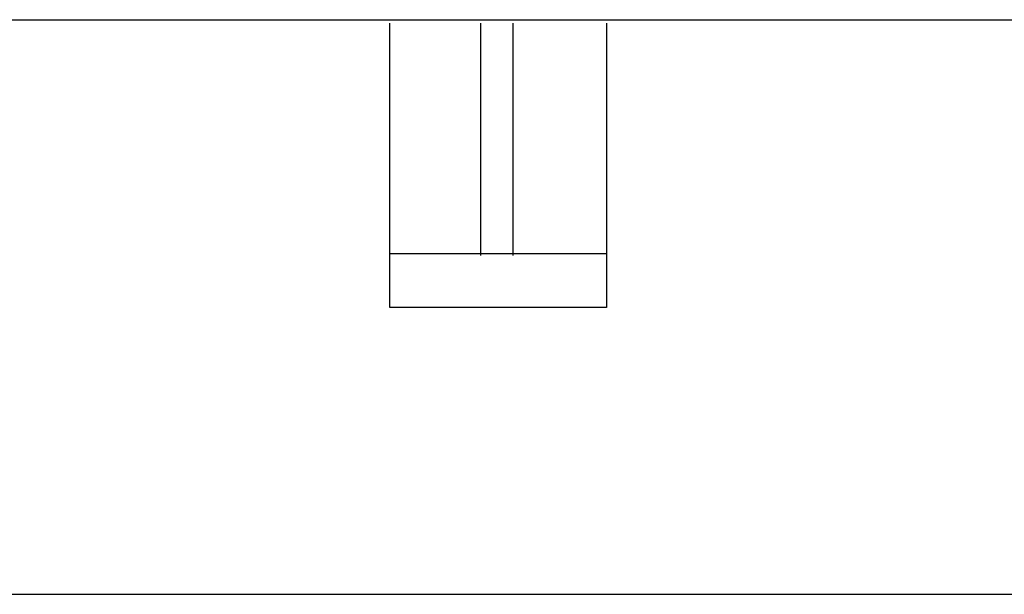
# Model space of a CAD drawing. Units: inches. Extents: x 1.9 to 19.8, y 0 to 29.7.
# Drawn here: x 5.6 to 6.2, y 2.9 to 3.3 of the extents above; entities that cross this region are included whole.
import ezdxf

# ---------------------------------------------------------------- set-up
doc = ezdxf.new("R2010")
doc.units = ezdxf.units.IN
doc.header["$MEASUREMENT"] = 0
doc.layers.add('ML-2170 KONVANSİYONEL BEAM ( IŞIN  ) DEDEKTÖRÜ', color=7, linetype='Continuous')

# ---------------------------------------------------------------- blocks, each defined once
blk = doc.blocks.new('block 2124')
at = {"layer": 'ML-2170 KONVANSİYONEL BEAM ( IŞIN  ) DEDEKTÖRÜ', "color": 7, "lineweight": 25, "true_color": 0xffffff}
blk.add_lwpolyline([(4.64868, 3.28635), (6.48953, 3.28635)], dxfattribs=at)
blk = doc.blocks.new('block 2133')
at = {"layer": 'ML-2170 KONVANSİYONEL BEAM ( IŞIN  ) DEDEKTÖRÜ', "color": 7, "lineweight": 25, "true_color": 0xffffff}
blk.add_lwpolyline([(5.38512, 2.9366), (6.43937, 2.9366)], dxfattribs=at)
blk = doc.blocks.new('block 2261')
at = {"layer": 'ML-2170 KONVANSİYONEL BEAM ( IŞIN  ) DEDEKTÖRÜ', "color": 7, "lineweight": 25, "true_color": 0xffffff}
blk.add_lwpolyline([(5.97979, 3.11123), (5.84798, 3.11123)], dxfattribs=at)
blk = doc.blocks.new('block 2262')
at = {"layer": 'ML-2170 KONVANSİYONEL BEAM ( IŞIN  ) DEDEKTÖRÜ', "color": 7, "lineweight": 25, "true_color": 0xffffff}
blk.add_lwpolyline([(5.97979, 3.28425), (5.97979, 3.11123)], dxfattribs=at)
blk = doc.blocks.new('block 2263')
at = {"layer": 'ML-2170 KONVANSİYONEL BEAM ( IŞIN  ) DEDEKTÖRÜ', "color": 7, "lineweight": 25, "true_color": 0xffffff}
blk.add_lwpolyline([(5.84798, 3.11123), (5.84798, 3.28425)], dxfattribs=at)
blk = doc.blocks.new('block 2264')
at = {"layer": 'ML-2170 KONVANSİYONEL BEAM ( IŞIN  ) DEDEKTÖRÜ', "color": 7, "lineweight": 25, "true_color": 0xffffff}
blk.add_lwpolyline([(5.84798, 3.14413), (5.97979, 3.14413)], dxfattribs=at)
blk = doc.blocks.new('block 2265')
at = {"layer": 'ML-2170 KONVANSİYONEL BEAM ( IŞIN  ) DEDEKTÖRÜ', "color": 7, "lineweight": 25, "true_color": 0xffffff}
blk.add_lwpolyline([(5.90319, 3.28425), (5.90319, 3.14279)], dxfattribs=at)
blk = doc.blocks.new('block 2266')
at = {"layer": 'ML-2170 KONVANSİYONEL BEAM ( IŞIN  ) DEDEKTÖRÜ', "color": 7, "lineweight": 25, "true_color": 0xffffff}
blk.add_lwpolyline([(5.92295, 3.28425), (5.92295, 3.14279)], dxfattribs=at)
blk = doc.blocks.new('block 1891')
at = {"layer": 'ML-2170 KONVANSİYONEL BEAM ( IŞIN  ) DEDEKTÖRÜ'}
for name in ['block 2124', 'block 2263', 'block 2265', 'block 2266', 'block 2262', 'block 2264', 'block 2261', 'block 2133']:
    blk.add_blockref(name, (0, 0), dxfattribs=at)

msp = doc.modelspace()

# ---------------------------------------------------------------- block references
at = {"layer": 'ML-2170 KONVANSİYONEL BEAM ( IŞIN  ) DEDEKTÖRÜ'}
msp.add_blockref('block 1891', (0, 0), dxfattribs=at)

doc.saveas('drawing.dxf')
